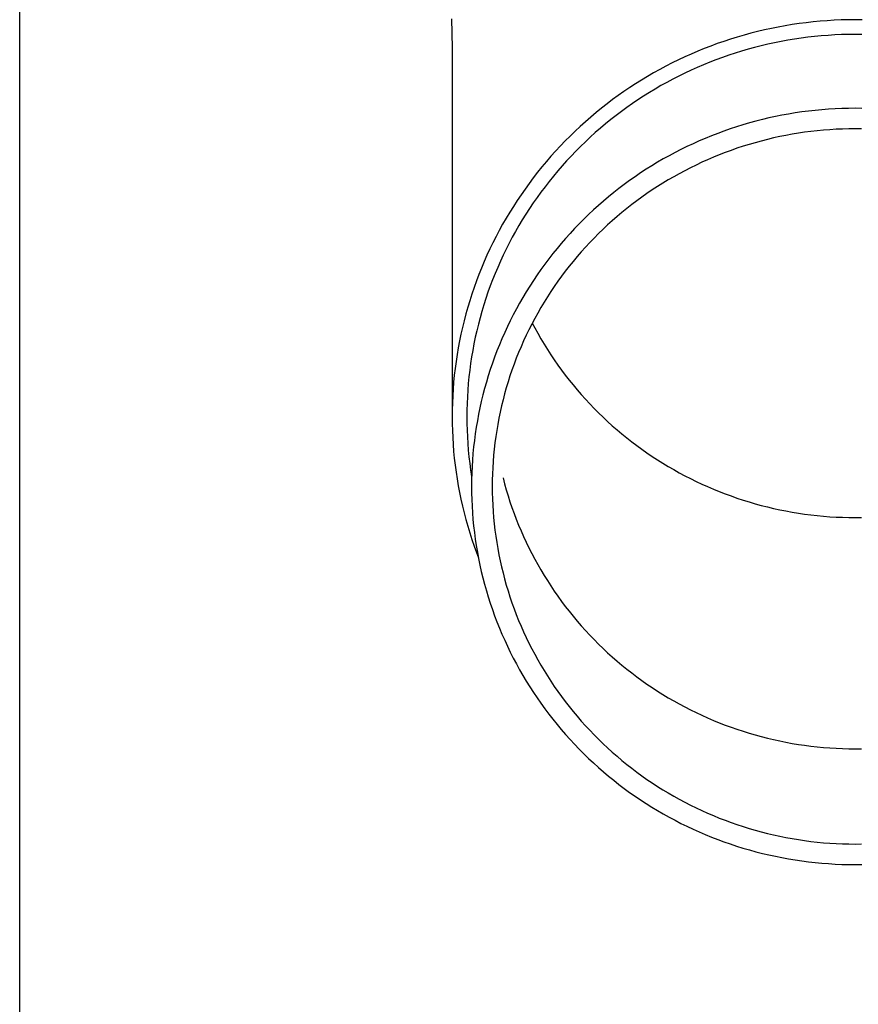
# Model space of a CAD drawing. Units: millimetres. Extents: x 0 to 29435, y 0 to 20790.
# Drawn here: x 7601 to 7664, y 4758 to 4832 of the extents above; entities that cross this region are included whole.
import ezdxf

# ---------------------------------------------------------------- set-up
doc = ezdxf.new("R2010")
doc.units = ezdxf.units.MM
doc.layers.add('YKK_13', color=4, linetype='Continuous', lineweight=30)
doc.layers.add('YKK_A1', color=4, linetype='Continuous', lineweight=30)

msp = doc.modelspace()

# ---------------------------------------------------------------- linework, layer by layer
at = {"layer": 'YKK_13'}
for p, q in [((7633.728, 4831.631), (7633.767, 4829.469)), ((7659.2, 4831.206), (7658.681, 4831.12)), ((7659.721, 4831.283), (7659.2, 4831.206)), ((7660.242, 4831.35), (7659.721, 4831.283)), ((7660.765, 4831.409), (7660.242, 4831.35)), ((7661.289, 4831.458), (7660.765, 4831.409)), ((7661.814, 4831.499), (7661.289, 4831.458)), ((7662.339, 4831.531), (7661.814, 4831.499)), ((7662.865, 4831.553), (7662.339, 4831.531)), ((7663.391, 4831.567), (7662.865, 4831.553)), ((7663.917, 4831.571), (7663.391, 4831.567)), ((7664.443, 4831.567), (7663.917, 4831.571)), ((7656.113, 4830.56), (7655.606, 4830.421)), ((7656.623, 4830.69), (7656.113, 4830.56)), ((7657.134, 4830.811), (7656.623, 4830.69)), ((7657.648, 4830.923), (7657.134, 4830.811)), ((7658.164, 4831.026), (7657.648, 4830.923)), ((7658.681, 4831.12), (7658.164, 4831.026)), ((7663.41, 4830.467), (7662.903, 4830.454)), ((7663.917, 4830.471), (7663.41, 4830.467)), ((7664.424, 4830.467), (7663.917, 4830.471)), ((7653.605, 4829.781), (7653.112, 4829.599)), ((7654.101, 4829.954), (7653.605, 4829.781)), ((7654.6, 4830.118), (7654.101, 4829.954)), ((7655.102, 4830.274), (7654.6, 4830.118)), ((7655.606, 4830.421), (7655.102, 4830.274)), ((7657.382, 4829.739), (7656.889, 4829.622)), ((7657.877, 4829.847), (7657.382, 4829.739)), ((7658.374, 4829.946), (7657.877, 4829.847)), ((7658.872, 4830.037), (7658.374, 4829.946)), ((7659.372, 4830.119), (7658.872, 4830.037)), ((7659.874, 4830.193), (7659.372, 4830.119)), ((7660.376, 4830.258), (7659.874, 4830.193)), ((7660.88, 4830.315), (7660.376, 4830.258)), ((7661.385, 4830.363), (7660.88, 4830.315)), ((7661.89, 4830.402), (7661.385, 4830.363)), ((7662.396, 4830.432), (7661.89, 4830.402)), ((7662.903, 4830.454), (7662.396, 4830.432)), ((7633.767, 4829.468), (7633.767, 4801.881)), ((7651.654, 4829.005), (7651.175, 4828.79)), ((7652.136, 4829.211), (7651.654, 4829.005)), ((7652.622, 4829.41), (7652.136, 4829.211)), ((7653.112, 4829.599), (7652.622, 4829.41)), ((7654.94, 4829.072), (7654.459, 4828.914)), ((7655.423, 4829.222), (7654.94, 4829.072)), ((7655.909, 4829.364), (7655.423, 4829.222)), ((7656.398, 4829.497), (7655.909, 4829.364)), ((7656.889, 4829.622), (7656.398, 4829.497)), ((7650.229, 4828.335), (7649.762, 4828.096)), ((7650.7, 4828.567), (7650.229, 4828.335)), ((7651.175, 4828.79), (7650.7, 4828.567)), ((7653.034, 4828.39), (7652.566, 4828.199)), ((7653.506, 4828.573), (7653.034, 4828.39)), ((7653.981, 4828.747), (7653.506, 4828.573)), ((7654.459, 4828.914), (7653.981, 4828.747)), ((7648.842, 4827.594), (7648.388, 4827.331)), ((7649.3, 4827.849), (7648.842, 4827.594)), ((7649.762, 4828.096), (7649.3, 4827.849)), ((7651.182, 4827.578), (7650.728, 4827.355)), ((7651.64, 4827.793), (7651.182, 4827.578)), ((7652.101, 4828), (7651.64, 4827.793)), ((7652.566, 4828.199), (7652.101, 4828)), ((7647.94, 4827.06), (7647.496, 4826.782)), ((7648.388, 4827.331), (7647.94, 4827.06)), ((7649.833, 4826.887), (7649.392, 4826.641)), ((7650.279, 4827.125), (7649.833, 4826.887)), ((7650.728, 4827.355), (7650.279, 4827.125)), ((7646.623, 4826.202), (7646.195, 4825.901)), ((7647.057, 4826.496), (7646.623, 4826.202)), ((7647.496, 4826.782), (7647.057, 4826.496)), ((7648.523, 4826.127), (7648.095, 4825.859)), ((7648.955, 4826.388), (7648.523, 4826.127)), ((7649.392, 4826.641), (7648.955, 4826.388)), ((7645.772, 4825.593), (7645.355, 4825.278)), ((7646.195, 4825.901), (7645.772, 4825.593)), ((7647.672, 4825.584), (7647.254, 4825.301)), ((7648.095, 4825.859), (7647.672, 4825.584)), ((7644.537, 4824.625), (7644.137, 4824.289)), ((7644.943, 4824.955), (7644.537, 4824.625)), ((7645.355, 4825.278), (7644.943, 4824.955)), ((7646.434, 4824.714), (7646.032, 4824.411)), ((7646.842, 4825.011), (7646.434, 4824.714)), ((7647.254, 4825.301), (7646.842, 4825.011)), ((7659.427, 4824.599), (7658.933, 4824.517)), ((7659.922, 4824.672), (7659.427, 4824.599)), ((7660.419, 4824.736), (7659.922, 4824.672)), ((7660.917, 4824.792), (7660.419, 4824.736)), ((7661.415, 4824.839), (7660.917, 4824.792)), ((7661.915, 4824.878), (7661.415, 4824.839)), ((7662.415, 4824.908), (7661.915, 4824.878)), ((7662.915, 4824.93), (7662.415, 4824.908)), ((7663.416, 4824.943), (7662.915, 4824.93)), ((7663.917, 4824.947), (7663.416, 4824.943)), ((7664.418, 4824.943), (7663.917, 4824.947)), ((7643.742, 4823.945), (7643.354, 4823.595)), ((7644.137, 4824.289), (7643.742, 4823.945)), ((7645.635, 4824.1), (7645.244, 4823.783)), ((7646.032, 4824.411), (7645.635, 4824.1)), ((7656.006, 4823.852), (7655.526, 4823.712)), ((7656.489, 4823.984), (7656.006, 4823.852)), ((7656.974, 4824.107), (7656.489, 4823.984)), ((7657.461, 4824.222), (7656.974, 4824.107)), ((7657.95, 4824.329), (7657.461, 4824.222)), ((7658.441, 4824.428), (7657.95, 4824.329)), ((7658.933, 4824.517), (7658.441, 4824.428)), ((7642.973, 4823.239), (7642.597, 4822.875)), ((7643.354, 4823.595), (7642.973, 4823.239)), ((7644.479, 4823.128), (7644.105, 4822.791)), ((7644.858, 4823.459), (7644.479, 4823.128)), ((7645.244, 4823.783), (7644.858, 4823.459)), ((7654.101, 4823.242), (7653.632, 4823.069)), ((7654.573, 4823.407), (7654.101, 4823.242)), ((7655.048, 4823.563), (7654.573, 4823.407)), ((7655.526, 4823.712), (7655.048, 4823.563)), ((7660.138, 4823.152), (7659.67, 4823.083)), ((7660.608, 4823.213), (7660.138, 4823.152)), ((7661.079, 4823.266), (7660.608, 4823.213)), ((7661.55, 4823.31), (7661.079, 4823.266)), ((7662.023, 4823.347), (7661.55, 4823.31)), ((7662.496, 4823.375), (7662.023, 4823.347)), ((7662.969, 4823.396), (7662.496, 4823.375)), ((7663.443, 4823.408), (7662.969, 4823.396)), ((7663.917, 4823.412), (7663.443, 4823.408)), ((7664.391, 4823.408), (7663.917, 4823.412)), ((7642.229, 4822.506), (7641.866, 4822.13)), ((7642.597, 4822.875), (7642.229, 4822.506)), ((7643.737, 4822.447), (7643.375, 4822.098)), ((7644.105, 4822.791), (7643.737, 4822.447)), ((7652.243, 4822.503), (7651.788, 4822.298)), ((7652.703, 4822.699), (7652.243, 4822.503)), ((7653.166, 4822.888), (7652.703, 4822.699)), ((7653.632, 4823.069), (7653.166, 4822.888)), ((7656.433, 4822.376), (7655.979, 4822.244)), ((7656.89, 4822.501), (7656.433, 4822.376)), ((7657.349, 4822.618), (7656.89, 4822.501)), ((7657.809, 4822.727), (7657.349, 4822.618)), ((7658.272, 4822.828), (7657.809, 4822.727)), ((7658.736, 4822.921), (7658.272, 4822.828)), ((7659.202, 4823.006), (7658.736, 4822.921)), ((7659.67, 4823.083), (7659.202, 4823.006)), ((7641.511, 4821.748), (7641.162, 4821.36)), ((7641.866, 4822.13), (7641.511, 4821.748)), ((7643.02, 4821.742), (7642.671, 4821.38)), ((7643.375, 4822.098), (7643.02, 4821.742)), ((7650.443, 4821.637), (7650.003, 4821.402)), ((7650.887, 4821.865), (7650.443, 4821.637)), ((7651.335, 4822.085), (7650.887, 4821.865)), ((7651.788, 4822.298), (7651.335, 4822.085)), ((7654.187, 4821.636), (7653.746, 4821.465)), ((7654.631, 4821.799), (7654.187, 4821.636)), ((7655.078, 4821.955), (7654.631, 4821.799)), ((7655.527, 4822.103), (7655.078, 4821.955)), ((7655.979, 4822.244), (7655.527, 4822.103)), ((7640.821, 4820.966), (7640.486, 4820.566)), ((7641.162, 4821.36), (7640.821, 4820.966)), ((7642.328, 4821.012), (7641.992, 4820.638)), ((7642.671, 4821.38), (7642.328, 4821.012)), ((7649.135, 4820.908), (7648.708, 4820.651)), ((7649.567, 4821.159), (7649.135, 4820.908)), ((7650.003, 4821.402), (7649.567, 4821.159)), ((7652.443, 4820.907), (7652.015, 4820.706)), ((7652.874, 4821.1), (7652.443, 4820.907)), ((7653.308, 4821.286), (7652.874, 4821.1)), ((7653.746, 4821.465), (7653.308, 4821.286)), ((7640.158, 4820.16), (7639.838, 4819.749)), ((7640.486, 4820.566), (7640.158, 4820.16)), ((7641.663, 4820.259), (7641.341, 4819.874)), ((7641.992, 4820.638), (7641.663, 4820.259)), ((7648.286, 4820.385), (7647.868, 4820.113)), ((7648.708, 4820.651), (7648.286, 4820.385)), ((7651.171, 4820.282), (7650.754, 4820.059)), ((7651.591, 4820.498), (7651.171, 4820.282)), ((7652.015, 4820.706), (7651.591, 4820.498)), ((7639.838, 4819.749), (7639.525, 4819.333)), ((7641.025, 4819.483), (7640.716, 4819.087)), ((7641.341, 4819.874), (7641.025, 4819.483)), ((7647.047, 4819.547), (7646.645, 4819.253)), ((7647.455, 4819.834), (7647.047, 4819.547)), ((7647.868, 4820.113), (7647.455, 4819.834)), ((7649.933, 4819.593), (7649.529, 4819.349)), ((7650.342, 4819.83), (7649.933, 4819.593)), ((7650.754, 4820.059), (7650.342, 4819.83)), ((7639.219, 4818.911), (7638.921, 4818.484)), ((7639.525, 4819.333), (7639.219, 4818.911)), ((7640.716, 4819.087), (7640.415, 4818.686)), ((7646.247, 4818.953), (7645.855, 4818.646)), ((7646.645, 4819.253), (7646.247, 4818.953)), ((7648.735, 4818.84), (7648.344, 4818.576)), ((7649.13, 4819.098), (7648.735, 4818.84)), ((7649.529, 4819.349), (7649.13, 4819.098)), ((7638.631, 4818.052), (7638.348, 4817.615)), ((7638.921, 4818.484), (7638.631, 4818.052)), ((7640.12, 4818.28), (7639.833, 4817.869)), ((7640.415, 4818.686), (7640.12, 4818.28)), ((7645.088, 4818.011), (7644.713, 4817.684)), ((7645.469, 4818.332), (7645.088, 4818.011)), ((7645.855, 4818.646), (7645.469, 4818.332)), ((7647.577, 4818.028), (7647.202, 4817.743)), ((7647.958, 4818.305), (7647.577, 4818.028)), ((7648.344, 4818.576), (7647.958, 4818.305)), ((7638.348, 4817.615), (7638.073, 4817.173)), ((7639.553, 4817.453), (7639.281, 4817.032)), ((7639.833, 4817.869), (7639.553, 4817.453)), ((7644.343, 4817.351), (7643.98, 4817.011)), ((7644.713, 4817.684), (7644.343, 4817.351)), ((7646.831, 4817.453), (7646.465, 4817.156)), ((7647.202, 4817.743), (7646.831, 4817.453)), ((7637.806, 4816.726), (7637.547, 4816.275)), ((7638.073, 4817.173), (7637.806, 4816.726)), ((7639.016, 4816.606), (7638.759, 4816.176)), ((7639.281, 4817.032), (7639.016, 4816.606)), ((7643.623, 4816.665), (7643.272, 4816.313)), ((7643.98, 4817.011), (7643.623, 4816.665)), ((7645.75, 4816.544), (7645.4, 4816.228)), ((7646.105, 4816.853), (7645.75, 4816.544)), ((7646.465, 4817.156), (7646.105, 4816.853)), ((7637.296, 4815.82), (7637.053, 4815.36)), ((7637.547, 4816.275), (7637.296, 4815.82)), ((7638.509, 4815.742), (7638.267, 4815.304)), ((7638.759, 4816.176), (7638.509, 4815.742)), ((7642.927, 4815.956), (7642.588, 4815.592)), ((7643.272, 4816.313), (7642.927, 4815.956)), ((7645.057, 4815.907), (7644.719, 4815.58)), ((7645.4, 4816.228), (7645.057, 4815.907)), ((7637.053, 4815.36), (7636.818, 4814.897)), ((7638.267, 4815.304), (7638.033, 4814.861)), ((7642.257, 4815.222), (7641.931, 4814.847)), ((7642.588, 4815.592), (7642.257, 4815.222)), ((7644.387, 4815.247), (7644.06, 4814.909)), ((7644.719, 4815.58), (7644.387, 4815.247)), ((7636.592, 4814.429), (7636.373, 4813.957)), ((7636.818, 4814.897), (7636.592, 4814.429)), ((7637.807, 4814.414), (7637.589, 4813.964)), ((7638.033, 4814.861), (7637.807, 4814.414)), ((7641.613, 4814.466), (7641.301, 4814.08)), ((7641.931, 4814.847), (7641.613, 4814.466)), ((7643.74, 4814.565), (7643.426, 4814.215)), ((7644.06, 4814.909), (7643.74, 4814.565)), ((7636.373, 4813.957), (7636.164, 4813.482)), ((7637.589, 4813.964), (7637.378, 4813.51)), ((7640.996, 4813.688), (7640.698, 4813.292)), ((7641.301, 4814.08), (7640.996, 4813.688)), ((7643.119, 4813.86), (7642.817, 4813.5)), ((7643.426, 4814.215), (7643.119, 4813.86)), ((7635.962, 4813.004), (7635.769, 4812.521)), ((7636.164, 4813.482), (7635.962, 4813.004)), ((7637.176, 4813.052), (7636.982, 4812.591)), ((7637.378, 4813.51), (7637.176, 4813.052)), ((7640.407, 4812.89), (7640.123, 4812.483)), ((7640.698, 4813.292), (7640.407, 4812.89)), ((7642.522, 4813.135), (7642.234, 4812.765)), ((7642.817, 4813.5), (7642.522, 4813.135)), ((7635.769, 4812.521), (7635.585, 4812.036)), ((7636.796, 4812.127), (7636.619, 4811.66)), ((7636.982, 4812.591), (7636.796, 4812.127)), ((7639.847, 4812.072), (7639.578, 4811.655)), ((7640.123, 4812.483), (7639.847, 4812.072)), ((7641.952, 4812.389), (7641.677, 4812.009)), ((7642.234, 4812.765), (7641.952, 4812.389)), ((7635.409, 4811.548), (7635.242, 4811.056)), ((7635.585, 4812.036), (7635.409, 4811.548)), ((7636.619, 4811.66), (7636.449, 4811.189)), ((7639.578, 4811.655), (7639.316, 4811.235)), ((7641.408, 4811.625), (7641.147, 4811.236)), ((7641.677, 4812.009), (7641.408, 4811.625)), ((7635.242, 4811.056), (7635.084, 4810.562)), ((7636.289, 4810.716), (7636.136, 4810.24)), ((7636.449, 4811.189), (7636.289, 4810.716)), ((7639.062, 4810.81), (7638.815, 4810.38)), ((7639.316, 4811.235), (7639.062, 4810.81)), ((7640.892, 4810.842), (7640.645, 4810.444)), ((7641.147, 4811.236), (7640.892, 4810.842)), ((7634.935, 4810.065), (7634.794, 4809.566)), ((7635.084, 4810.562), (7634.935, 4810.065)), ((7636.136, 4810.24), (7635.992, 4809.762)), ((7638.576, 4809.946), (7638.345, 4809.509)), ((7638.815, 4810.38), (7638.576, 4809.946)), ((7640.404, 4810.042), (7640.171, 4809.636)), ((7640.645, 4810.444), (7640.404, 4810.042)), ((7634.794, 4809.566), (7634.662, 4809.064)), ((7635.857, 4809.281), (7635.73, 4808.798)), ((7635.992, 4809.762), (7635.857, 4809.281)), ((7638.345, 4809.509), (7638.121, 4809.067)), ((7639.945, 4809.226), (7639.726, 4808.812)), ((7640.171, 4809.636), (7639.945, 4809.226)), ((7634.539, 4808.56), (7634.426, 4808.054)), ((7634.662, 4809.064), (7634.539, 4808.56)), ((7635.73, 4808.798), (7635.611, 4808.313)), ((7637.906, 4808.622), (7637.698, 4808.172)), ((7638.121, 4809.067), (7637.906, 4808.622)), ((7639.514, 4808.394), (7639.31, 4807.973)), ((7639.726, 4808.812), (7639.514, 4808.394)), ((7639.762, 4808.879), (7639.945, 4808.532)), ((7639.945, 4808.532), (7640.171, 4808.122)), ((7634.426, 4808.054), (7634.321, 4807.547)), ((7635.502, 4807.826), (7635.4, 4807.337)), ((7635.611, 4808.313), (7635.502, 4807.826)), ((7637.498, 4807.72), (7637.307, 4807.264)), ((7637.698, 4808.172), (7637.498, 4807.72)), ((7639.31, 4807.973), (7639.114, 4807.548)), ((7640.171, 4808.122), (7640.404, 4807.716)), ((7640.404, 4807.716), (7640.645, 4807.314)), ((7634.225, 4807.037), (7634.138, 4806.526)), ((7634.321, 4807.547), (7634.225, 4807.037)), ((7635.4, 4807.337), (7635.308, 4806.846)), ((7637.307, 4807.264), (7637.123, 4806.805)), ((7638.925, 4807.12), (7638.744, 4806.689)), ((7639.114, 4807.548), (7638.925, 4807.12)), ((7640.645, 4807.314), (7640.892, 4806.916)), ((7640.892, 4806.916), (7641.147, 4806.522)), ((7634.138, 4806.526), (7634.06, 4806.014)), ((7635.224, 4806.354), (7635.149, 4805.86)), ((7635.308, 4806.846), (7635.224, 4806.354)), ((7636.948, 4806.343), (7636.78, 4805.877)), ((7637.123, 4806.805), (7636.948, 4806.343)), ((7638.57, 4806.255), (7638.404, 4805.818)), ((7638.744, 4806.689), (7638.57, 4806.255)), ((7641.147, 4806.522), (7641.408, 4806.133)), ((7633.991, 4805.5), (7633.932, 4804.985)), ((7634.06, 4806.014), (7633.991, 4805.5)), ((7635.149, 4805.86), (7635.083, 4805.366)), ((7636.78, 4805.877), (7636.621, 4805.409)), ((7638.404, 4805.818), (7638.246, 4805.378)), ((7641.408, 4806.133), (7641.677, 4805.749)), ((7641.677, 4805.749), (7641.952, 4805.369)), ((7633.932, 4804.985), (7633.881, 4804.469)), ((7635.026, 4804.87), (7634.977, 4804.373)), ((7635.083, 4805.366), (7635.026, 4804.87)), ((7636.471, 4804.939), (7636.329, 4804.466)), ((7636.621, 4805.409), (7636.471, 4804.939)), ((7638.096, 4804.935), (7637.953, 4804.49)), ((7638.246, 4805.378), (7638.096, 4804.935)), ((7641.952, 4805.369), (7642.234, 4804.994)), ((7642.234, 4804.994), (7642.522, 4804.623)), ((7633.881, 4804.469), (7633.84, 4803.953)), ((7634.977, 4804.373), (7634.938, 4803.876)), ((7636.195, 4803.99), (7636.069, 4803.512)), ((7636.329, 4804.466), (7636.195, 4803.99)), ((7637.818, 4804.043), (7637.692, 4803.593)), ((7637.953, 4804.49), (7637.818, 4804.043)), ((7642.522, 4804.623), (7642.817, 4804.258)), ((7642.817, 4804.258), (7643.119, 4803.898)), ((7633.808, 4803.435), (7633.785, 4802.918)), ((7633.84, 4803.953), (7633.808, 4803.435)), ((7634.907, 4803.378), (7634.884, 4802.879)), ((7634.938, 4803.876), (7634.907, 4803.378)), ((7636.069, 4803.512), (7635.952, 4803.033)), ((7637.692, 4803.593), (7637.573, 4803.141)), ((7643.119, 4803.898), (7643.426, 4803.543)), ((7643.426, 4803.543), (7643.74, 4803.194)), ((7633.785, 4802.918), (7633.771, 4802.4)), ((7634.884, 4802.879), (7634.871, 4802.38)), ((7635.844, 4802.551), (7635.744, 4802.067)), ((7635.952, 4803.033), (7635.844, 4802.551)), ((7637.463, 4802.687), (7637.36, 4802.232)), ((7637.573, 4803.141), (7637.463, 4802.687)), ((7643.74, 4803.194), (7644.06, 4802.849)), ((7644.06, 4802.849), (7644.387, 4802.511)), ((7644.387, 4802.511), (7644.719, 4802.178)), ((7633.771, 4802.4), (7633.767, 4801.881)), ((7633.767, 4801.881), (7633.771, 4801.363)), ((7634.871, 4802.38), (7634.867, 4801.881)), ((7634.867, 4801.881), (7634.871, 4801.382)), ((7635.744, 4802.067), (7635.653, 4801.582)), ((7637.266, 4801.774), (7637.179, 4801.315)), ((7637.36, 4802.232), (7637.266, 4801.774)), ((7644.719, 4802.178), (7645.057, 4801.851)), ((7645.057, 4801.851), (7645.4, 4801.53)), ((7633.771, 4801.363), (7633.785, 4800.845)), ((7634.871, 4801.382), (7634.884, 4800.884)), ((7635.57, 4801.095), (7635.496, 4800.607)), ((7635.653, 4801.582), (7635.57, 4801.095)), ((7637.179, 4801.315), (7637.101, 4800.855)), ((7645.4, 4801.53), (7645.75, 4801.214)), ((7645.75, 4801.214), (7646.105, 4800.905)), ((7633.785, 4800.845), (7633.808, 4800.328)), ((7633.808, 4800.328), (7633.84, 4799.81)), ((7634.884, 4800.884), (7634.907, 4800.385)), ((7634.907, 4800.385), (7634.938, 4799.887)), ((7635.496, 4800.607), (7635.431, 4800.118)), ((7637.031, 4800.394), (7636.969, 4799.931)), ((7637.101, 4800.855), (7637.031, 4800.394)), ((7646.105, 4800.905), (7646.465, 4800.602)), ((7646.465, 4800.602), (7646.831, 4800.305)), ((7646.831, 4800.305), (7647.202, 4800.015)), ((7633.84, 4799.81), (7633.881, 4799.294)), ((7634.938, 4799.887), (7634.977, 4799.39)), ((7635.374, 4799.628), (7635.326, 4799.136)), ((7635.431, 4800.118), (7635.374, 4799.628)), ((7636.969, 4799.931), (7636.915, 4799.467)), ((7647.202, 4800.015), (7647.577, 4799.731)), ((7647.577, 4799.731), (7647.958, 4799.453)), ((7633.881, 4799.294), (7633.932, 4798.778)), ((7634.977, 4799.39), (7635.026, 4798.893)), ((7635.026, 4798.893), (7635.083, 4798.397)), ((7635.326, 4799.136), (7635.287, 4798.644)), ((7636.87, 4799.003), (7636.833, 4798.537)), ((7636.915, 4799.467), (7636.87, 4799.003)), ((7647.958, 4799.453), (7648.344, 4799.182)), ((7648.344, 4799.182), (7648.735, 4798.918)), ((7648.735, 4798.918), (7649.13, 4798.66)), ((7633.932, 4798.778), (7633.991, 4798.263)), ((7633.991, 4798.263), (7634.06, 4797.749)), ((7635.083, 4798.397), (7635.149, 4797.903)), ((7635.256, 4798.152), (7635.234, 4797.659)), ((7635.287, 4798.644), (7635.256, 4798.152)), ((7636.833, 4798.537), (7636.804, 4798.071)), ((7649.13, 4798.66), (7649.529, 4798.409)), ((7649.529, 4798.409), (7649.933, 4798.165)), ((7649.933, 4798.165), (7650.342, 4797.929)), ((7634.06, 4797.749), (7634.138, 4797.237)), ((7635.149, 4797.903), (7635.224, 4797.409)), ((7635.234, 4797.659), (7635.221, 4797.165)), ((7636.783, 4797.605), (7636.771, 4797.139)), ((7636.804, 4798.071), (7636.783, 4797.605)), ((7650.342, 4797.929), (7650.754, 4797.699)), ((7650.754, 4797.699), (7651.171, 4797.476)), ((7651.171, 4797.476), (7651.591, 4797.261)), ((7634.138, 4797.237), (7634.225, 4796.726)), ((7634.225, 4796.726), (7634.321, 4796.216)), ((7635.221, 4797.165), (7635.217, 4796.672)), ((7635.217, 4796.672), (7635.221, 4796.179)), ((7636.771, 4797.139), (7636.767, 4796.672)), ((7636.767, 4796.672), (7636.771, 4796.205)), ((7637.573, 4797.327), (7637.692, 4796.875)), ((7637.692, 4796.875), (7637.818, 4796.426)), ((7651.591, 4797.261), (7652.015, 4797.052)), ((7652.015, 4797.052), (7652.443, 4796.851)), ((7652.443, 4796.851), (7652.874, 4796.658)), ((7652.874, 4796.658), (7653.308, 4796.472)), ((7634.321, 4796.216), (7634.426, 4795.709)), ((7635.221, 4796.179), (7635.234, 4795.685)), ((7636.771, 4796.205), (7636.783, 4795.739)), ((7637.818, 4796.426), (7637.953, 4795.978)), ((7637.953, 4795.978), (7638.096, 4795.533)), ((7653.308, 4796.472), (7653.746, 4796.293)), ((7653.746, 4796.293), (7654.187, 4796.122)), ((7654.187, 4796.122), (7654.631, 4795.959)), ((7654.631, 4795.959), (7655.078, 4795.803)), ((7634.426, 4795.709), (7634.539, 4795.203)), ((7634.539, 4795.203), (7634.662, 4794.699)), ((7635.234, 4795.685), (7635.256, 4795.192)), ((7635.256, 4795.192), (7635.287, 4794.7)), ((7636.783, 4795.739), (7636.804, 4795.273)), ((7636.804, 4795.273), (7636.833, 4794.807)), ((7638.096, 4795.533), (7638.246, 4795.09)), ((7655.078, 4795.803), (7655.527, 4795.655)), ((7655.527, 4795.655), (7655.979, 4795.514)), ((7655.979, 4795.514), (7656.433, 4795.382)), ((7656.433, 4795.382), (7656.89, 4795.257)), ((7656.89, 4795.257), (7657.349, 4795.14)), ((7657.349, 4795.14), (7657.809, 4795.031)), ((7634.662, 4794.699), (7634.794, 4794.197)), ((7635.287, 4794.7), (7635.326, 4794.208)), ((7636.833, 4794.807), (7636.87, 4794.341)), ((7638.246, 4795.09), (7638.404, 4794.65)), ((7638.404, 4794.65), (7638.57, 4794.213)), ((7657.809, 4795.031), (7658.272, 4794.93)), ((7658.272, 4794.93), (7658.736, 4794.837)), ((7658.736, 4794.837), (7659.202, 4794.752)), ((7659.202, 4794.752), (7659.67, 4794.675)), ((7659.67, 4794.675), (7660.138, 4794.606)), ((7660.138, 4794.606), (7660.608, 4794.545)), ((7660.608, 4794.545), (7661.079, 4794.493)), ((7661.079, 4794.493), (7661.55, 4794.448)), ((7661.55, 4794.448), (7662.023, 4794.411)), ((7662.023, 4794.411), (7662.496, 4794.383)), ((7634.794, 4794.197), (7634.935, 4793.698)), ((7634.935, 4793.698), (7635.084, 4793.201)), ((7635.326, 4794.208), (7635.374, 4793.716)), ((7635.374, 4793.716), (7635.431, 4793.226)), ((7636.87, 4794.341), (7636.915, 4793.877)), ((7636.915, 4793.877), (7636.969, 4793.413)), ((7638.57, 4794.213), (7638.744, 4793.779)), ((7638.744, 4793.779), (7638.925, 4793.348)), ((7662.496, 4794.383), (7662.969, 4794.362)), ((7662.969, 4794.362), (7663.443, 4794.35)), ((7663.443, 4794.35), (7663.917, 4794.346)), ((7663.917, 4794.346), (7664.391, 4794.35)), ((7635.084, 4793.201), (7635.242, 4792.707)), ((7635.431, 4793.226), (7635.496, 4792.737)), ((7636.969, 4793.413), (7637.031, 4792.951)), ((7637.031, 4792.951), (7637.101, 4792.489)), ((7638.925, 4793.348), (7639.114, 4792.92)), ((7639.114, 4792.92), (7639.31, 4792.495)), ((7635.242, 4792.707), (7635.409, 4792.215)), ((7635.409, 4792.215), (7635.585, 4791.727)), ((7635.496, 4792.737), (7635.57, 4792.249)), ((7635.57, 4792.249), (7635.653, 4791.762)), ((7637.101, 4792.489), (7637.179, 4792.029)), ((7639.31, 4792.495), (7639.514, 4792.074)), ((7635.585, 4791.727), (7635.732, 4791.339)), ((7635.653, 4791.762), (7635.744, 4791.277)), ((7637.179, 4792.029), (7637.266, 4791.57)), ((7637.266, 4791.57), (7637.36, 4791.112)), ((7639.514, 4792.074), (7639.726, 4791.656)), ((7639.726, 4791.656), (7639.945, 4791.242)), ((7635.744, 4791.277), (7635.844, 4790.793)), ((7635.844, 4790.793), (7635.952, 4790.312)), ((7637.36, 4791.112), (7637.463, 4790.657)), ((7639.945, 4791.242), (7640.171, 4790.832)), ((7640.171, 4790.832), (7640.404, 4790.426)), ((7635.952, 4790.312), (7636.069, 4789.832)), ((7637.463, 4790.657), (7637.573, 4790.203)), ((7637.573, 4790.203), (7637.692, 4789.751)), ((7640.404, 4790.426), (7640.645, 4790.024)), ((7640.645, 4790.024), (7640.892, 4789.626)), ((7636.069, 4789.832), (7636.195, 4789.354)), ((7636.195, 4789.354), (7636.329, 4788.878)), ((7637.692, 4789.751), (7637.818, 4789.301)), ((7637.818, 4789.301), (7637.953, 4788.854)), ((7640.892, 4789.626), (7641.147, 4789.232)), ((7636.329, 4788.878), (7636.471, 4788.405)), ((7637.953, 4788.854), (7638.096, 4788.409)), ((7641.147, 4789.232), (7641.408, 4788.843)), ((7641.408, 4788.843), (7641.677, 4788.459)), ((7636.471, 4788.405), (7636.621, 4787.935)), ((7636.621, 4787.935), (7636.78, 4787.467)), ((7638.096, 4788.409), (7638.246, 4787.966)), ((7638.246, 4787.966), (7638.404, 4787.526)), ((7641.677, 4788.459), (7641.952, 4788.079)), ((7641.952, 4788.079), (7642.234, 4787.704)), ((7636.78, 4787.467), (7636.948, 4787.001)), ((7638.404, 4787.526), (7638.57, 4787.089)), ((7638.57, 4787.089), (7638.744, 4786.655)), ((7642.234, 4787.704), (7642.522, 4787.333)), ((7642.522, 4787.333), (7642.817, 4786.968)), ((7636.948, 4787.001), (7637.123, 4786.539)), ((7637.123, 4786.539), (7637.307, 4786.08)), ((7638.744, 4786.655), (7638.925, 4786.224)), ((7642.817, 4786.968), (7643.119, 4786.608)), ((7643.119, 4786.608), (7643.426, 4786.253)), ((7637.307, 4786.08), (7637.498, 4785.624)), ((7637.498, 4785.624), (7637.698, 4785.172)), ((7638.925, 4786.224), (7639.114, 4785.796)), ((7639.114, 4785.796), (7639.31, 4785.371)), ((7643.426, 4786.253), (7643.74, 4785.904)), ((7643.74, 4785.904), (7644.06, 4785.559)), ((7644.06, 4785.559), (7644.387, 4785.221)), ((7637.698, 4785.172), (7637.906, 4784.722)), ((7639.31, 4785.371), (7639.514, 4784.95)), ((7639.514, 4784.95), (7639.726, 4784.532)), ((7644.387, 4785.221), (7644.719, 4784.888)), ((7644.719, 4784.888), (7645.057, 4784.561)), ((7637.906, 4784.722), (7638.121, 4784.277)), ((7638.121, 4784.277), (7638.345, 4783.835)), ((7639.726, 4784.532), (7639.945, 4784.118)), ((7639.945, 4784.118), (7640.171, 4783.708)), ((7645.057, 4784.561), (7645.4, 4784.24)), ((7645.4, 4784.24), (7645.75, 4783.924)), ((7638.345, 4783.835), (7638.576, 4783.398)), ((7638.576, 4783.398), (7638.815, 4782.964)), ((7640.171, 4783.708), (7640.404, 4783.302)), ((7645.75, 4783.924), (7646.105, 4783.615)), ((7646.105, 4783.615), (7646.465, 4783.312)), ((7638.815, 4782.964), (7639.062, 4782.535)), ((7640.404, 4783.302), (7640.645, 4782.9)), ((7640.645, 4782.9), (7640.892, 4782.502)), ((7646.465, 4783.312), (7646.831, 4783.015)), ((7646.831, 4783.015), (7647.202, 4782.725)), ((7647.202, 4782.725), (7647.577, 4782.441)), ((7639.062, 4782.535), (7639.316, 4782.109)), ((7639.316, 4782.109), (7639.578, 4781.689)), ((7640.892, 4782.502), (7641.147, 4782.108)), ((7641.147, 4782.108), (7641.408, 4781.719)), ((7647.577, 4782.441), (7647.958, 4782.163)), ((7647.958, 4782.163), (7648.344, 4781.892)), ((7648.344, 4781.892), (7648.735, 4781.628)), ((7639.578, 4781.689), (7639.847, 4781.272)), ((7639.847, 4781.272), (7640.123, 4780.861)), ((7641.408, 4781.719), (7641.677, 4781.335)), ((7641.677, 4781.335), (7641.952, 4780.955)), ((7648.735, 4781.628), (7649.13, 4781.37)), ((7649.13, 4781.37), (7649.529, 4781.119)), ((7640.123, 4780.861), (7640.407, 4780.454)), ((7640.407, 4780.454), (7640.698, 4780.052)), ((7641.952, 4780.955), (7642.234, 4780.579)), ((7642.234, 4780.579), (7642.522, 4780.209)), ((7649.529, 4781.119), (7649.933, 4780.875)), ((7649.933, 4780.875), (7650.342, 4780.639)), ((7650.342, 4780.639), (7650.754, 4780.409)), ((7650.754, 4780.409), (7651.171, 4780.186)), ((7640.698, 4780.052), (7640.996, 4779.656)), ((7642.522, 4780.209), (7642.817, 4779.844)), ((7642.817, 4779.844), (7643.119, 4779.484)), ((7651.171, 4780.186), (7651.591, 4779.971)), ((7651.591, 4779.971), (7652.015, 4779.762)), ((7652.015, 4779.762), (7652.443, 4779.561)), ((7640.996, 4779.656), (7641.301, 4779.264)), ((7641.301, 4779.264), (7641.613, 4778.878)), ((7643.119, 4779.484), (7643.426, 4779.129)), ((7643.426, 4779.129), (7643.74, 4778.779)), ((7652.443, 4779.561), (7652.874, 4779.368)), ((7652.874, 4779.368), (7653.308, 4779.182)), ((7653.308, 4779.182), (7653.746, 4779.003)), ((7653.746, 4779.003), (7654.187, 4778.832)), ((7641.613, 4778.878), (7641.931, 4778.497)), ((7641.931, 4778.497), (7642.257, 4778.122)), ((7643.74, 4778.779), (7644.06, 4778.435)), ((7644.06, 4778.435), (7644.387, 4778.097)), ((7654.187, 4778.832), (7654.631, 4778.669)), ((7654.631, 4778.669), (7655.078, 4778.513)), ((7655.078, 4778.513), (7655.527, 4778.365)), ((7655.527, 4778.365), (7655.979, 4778.224)), ((7655.979, 4778.224), (7656.433, 4778.092)), ((7642.257, 4778.122), (7642.588, 4777.752)), ((7642.588, 4777.752), (7642.927, 4777.389)), ((7644.387, 4778.097), (7644.719, 4777.764)), ((7644.719, 4777.764), (7645.057, 4777.437)), ((7656.433, 4778.092), (7656.89, 4777.967)), ((7656.89, 4777.967), (7657.349, 4777.85)), ((7657.349, 4777.85), (7657.809, 4777.741)), ((7657.809, 4777.741), (7658.272, 4777.64)), ((7658.272, 4777.64), (7658.736, 4777.547)), ((7658.736, 4777.547), (7659.202, 4777.462)), ((7659.202, 4777.462), (7659.67, 4777.385)), ((7642.927, 4777.389), (7643.272, 4777.031)), ((7643.272, 4777.031), (7643.623, 4776.679)), ((7645.057, 4777.437), (7645.4, 4777.116)), ((7645.4, 4777.116), (7645.75, 4776.8)), ((7645.75, 4776.8), (7646.105, 4776.491)), ((7659.67, 4777.385), (7660.138, 4777.316)), ((7660.138, 4777.316), (7660.608, 4777.255)), ((7660.608, 4777.255), (7661.079, 4777.203)), ((7661.079, 4777.203), (7661.55, 4777.158)), ((7661.55, 4777.158), (7662.023, 4777.121)), ((7662.023, 4777.121), (7662.496, 4777.093)), ((7662.496, 4777.093), (7662.969, 4777.072)), ((7662.969, 4777.072), (7663.443, 4777.06)), ((7663.443, 4777.06), (7663.917, 4777.056)), ((7663.917, 4777.056), (7664.391, 4777.06)), ((7643.623, 4776.679), (7643.98, 4776.333)), ((7643.98, 4776.333), (7644.343, 4775.993)), ((7644.343, 4775.993), (7644.713, 4775.66)), ((7646.105, 4776.491), (7646.465, 4776.188)), ((7646.465, 4776.188), (7646.831, 4775.891)), ((7644.713, 4775.66), (7645.088, 4775.333)), ((7645.088, 4775.333), (7645.469, 4775.012)), ((7646.831, 4775.891), (7647.202, 4775.601)), ((7647.202, 4775.601), (7647.577, 4775.317)), ((7647.577, 4775.317), (7647.958, 4775.039)), ((7645.469, 4775.012), (7645.855, 4774.698)), ((7645.855, 4774.698), (7646.247, 4774.391)), ((7647.958, 4775.039), (7648.344, 4774.768)), ((7648.344, 4774.768), (7648.735, 4774.504)), ((7646.247, 4774.391), (7646.645, 4774.091)), ((7646.645, 4774.091), (7647.047, 4773.797)), ((7647.047, 4773.797), (7647.455, 4773.51)), ((7648.735, 4774.504), (7649.13, 4774.246)), ((7649.13, 4774.246), (7649.529, 4773.995)), ((7649.529, 4773.995), (7649.933, 4773.751)), ((7647.455, 4773.51), (7647.868, 4773.231)), ((7647.868, 4773.231), (7648.286, 4772.959)), ((7649.933, 4773.751), (7650.342, 4773.514)), ((7650.342, 4773.514), (7650.754, 4773.285)), ((7650.754, 4773.285), (7651.171, 4773.062)), ((7651.171, 4773.062), (7651.591, 4772.847)), ((7648.286, 4772.959), (7648.708, 4772.693)), ((7648.708, 4772.693), (7649.135, 4772.436)), ((7649.135, 4772.436), (7649.567, 4772.185)), ((7651.591, 4772.847), (7652.015, 4772.638)), ((7652.015, 4772.638), (7652.443, 4772.437)), ((7652.443, 4772.437), (7652.874, 4772.244)), ((7649.567, 4772.185), (7650.003, 4771.942)), ((7650.003, 4771.942), (7650.443, 4771.707)), ((7650.443, 4771.707), (7650.887, 4771.479)), ((7652.874, 4772.244), (7653.308, 4772.058)), ((7653.308, 4772.058), (7653.746, 4771.879)), ((7653.746, 4771.879), (7654.187, 4771.708)), ((7654.187, 4771.708), (7654.631, 4771.545)), ((7650.887, 4771.479), (7651.335, 4771.259)), ((7651.335, 4771.259), (7651.788, 4771.046)), ((7651.788, 4771.046), (7652.243, 4770.842)), ((7652.243, 4770.842), (7652.703, 4770.645)), ((7654.631, 4771.545), (7655.078, 4771.389)), ((7655.078, 4771.389), (7655.527, 4771.241)), ((7655.527, 4771.241), (7655.979, 4771.1)), ((7655.979, 4771.1), (7656.433, 4770.968)), ((7656.433, 4770.968), (7656.89, 4770.843)), ((7656.89, 4770.843), (7657.349, 4770.726)), ((7652.703, 4770.645), (7653.166, 4770.456)), ((7653.166, 4770.456), (7653.632, 4770.275)), ((7653.632, 4770.275), (7654.101, 4770.102)), ((7654.101, 4770.102), (7654.573, 4769.937)), ((7657.349, 4770.726), (7657.809, 4770.617)), ((7657.809, 4770.617), (7658.272, 4770.516)), ((7658.272, 4770.516), (7658.736, 4770.423)), ((7658.736, 4770.423), (7659.202, 4770.338)), ((7659.202, 4770.338), (7659.67, 4770.261)), ((7659.67, 4770.261), (7660.138, 4770.192)), ((7660.138, 4770.192), (7660.608, 4770.131)), ((7660.608, 4770.131), (7661.079, 4770.079)), ((7654.573, 4769.937), (7655.048, 4769.781)), ((7655.048, 4769.781), (7655.526, 4769.633)), ((7655.526, 4769.633), (7656.006, 4769.492)), ((7656.006, 4769.492), (7656.489, 4769.36)), ((7656.489, 4769.36), (7656.974, 4769.237)), ((7661.079, 4770.079), (7661.55, 4770.034)), ((7661.55, 4770.034), (7662.023, 4769.997)), ((7662.023, 4769.997), (7662.496, 4769.969)), ((7662.496, 4769.969), (7662.969, 4769.948)), ((7662.969, 4769.948), (7663.443, 4769.936)), ((7663.443, 4769.936), (7663.917, 4769.932)), ((7663.917, 4769.932), (7664.391, 4769.936)), ((7656.974, 4769.237), (7657.461, 4769.122)), ((7657.461, 4769.122), (7657.95, 4769.015)), ((7657.95, 4769.015), (7658.441, 4768.917)), ((7658.441, 4768.917), (7658.933, 4768.827)), ((7658.933, 4768.827), (7659.427, 4768.745)), ((7659.427, 4768.745), (7659.922, 4768.672)), ((7659.922, 4768.672), (7660.419, 4768.608)), ((7660.419, 4768.608), (7660.917, 4768.552)), ((7660.917, 4768.552), (7661.415, 4768.505)), ((7661.415, 4768.505), (7661.915, 4768.466)), ((7661.915, 4768.466), (7662.415, 4768.436)), ((7662.415, 4768.436), (7662.915, 4768.414)), ((7662.915, 4768.414), (7663.416, 4768.401)), ((7663.416, 4768.401), (7663.917, 4768.397)), ((7663.917, 4768.397), (7664.418, 4768.401))]:
    msp.add_line(p, q, dxfattribs=at)
at = {"layer": 'YKK_A1'}
msp.add_line((7601.417, 4247.5), (7601.417, 7099.5), dxfattribs=at)

doc.saveas('drawing.dxf')
